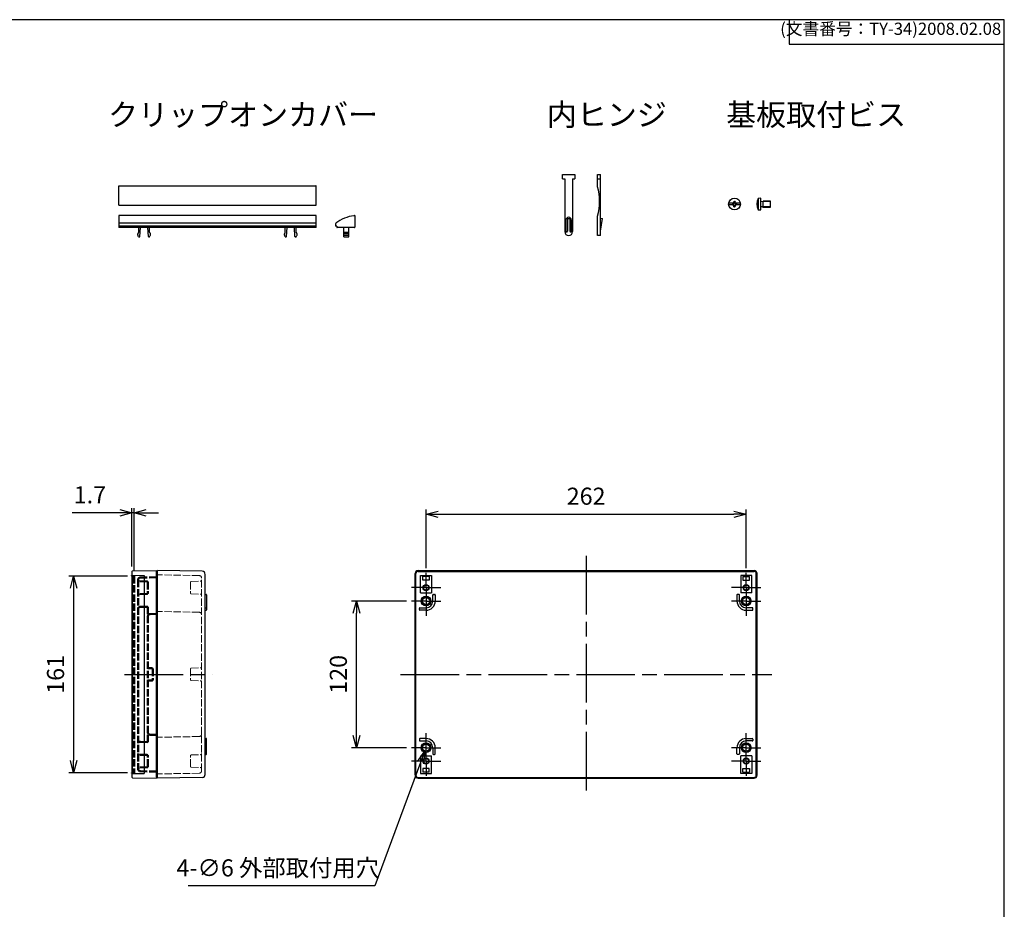
# Model space of a CAD drawing. Units: millimetres. Extents: x 0 to 4856, y 0 to 1120.
# Drawn here: x 2428 to 3234, y 392 to 1120 of the extents above; entities that cross this region are included whole.
import ezdxf

# ---------------------------------------------------------------- set-up
doc = ezdxf.new("R2010")
doc.units = ezdxf.units.MM
doc.header["$LTSCALE"] = 4
for name, pattern in [('AM_ISO02W050x2', [3.75, 3, -0.75]), ('AM_ISO08W050', [18, 12, -1.5, 3, -1.5]), ('AM_ISO08W050x2', [9, 6, -0.75, 1.5, -0.75])]:
    doc.linetypes.add(name, pattern=pattern)
for name, color, linetype, lineweight in [('AM_5', 3, 'Continuous', 25), ('AM_5 @ 4', 3, 'Continuous', 25), ('AM_7', 4, 'AM_ISO08W050', 25), ('内ヒンジ', 5, 'Continuous', 25), ('取付ﾋﾞｽ', 8, 'Continuous', 25), ('ｸﾘｯﾌﾟｵﾝｶﾊﾞｰ', 6, 'Continuous', 25), ('ﾄｯﾌﾟｶﾊﾞｰ', 7, 'Continuous', 25), ('ﾄｯﾌﾟｶﾊﾞｰ0', 7, 'AM_ISO02W050x2', 50), ('ﾋﾞｽ', 8, 'Continuous', 25), ('ﾋﾞｽ0', 8, 'AM_ISO02W050x2', 13), ('ﾎﾞﾃﾞｨｰ', 2, 'Continuous', 25), ('ﾎﾞﾃﾞｨｰ0', 2, 'AM_ISO02W050x2', 13)]:
    doc.layers.add(name, color=color, linetype=linetype, lineweight=lineweight)
doc.styles.get("Standard").update_dxf_attribs({"font": 'ISOCP.SHX', "bigfont": 'EXTFONT.SHX'})
doc.styles.add('takachi1', font='txt', dxfattribs={"height": 2.5})
doc.dimstyles.new('AM_ISO$0', dxfattribs={"dimtxt": 3.5, "dimasz": 2.5, "dimexe": 1, "dimexo": 1, "dimgap": 1.5, "dimtad": 1, "dimdsep": 46, "dimtxsty": 'STANDARD', "dimblk": 'OPEN30', "dimcen": 0, "dimclrd": 3, "dimclre": 3, "dimclrt": 2, "dimadec": 0, "dimazin": 2, "dimtp": 0.1, "dimtm": 0.1, "dimtfac": 0.71, "dimtmove": 0, "dimatfit": 3, "dimldrblk": 'OPEN30', "dimfxl": 1, "dimlwd": -1, "dimlwe": -1, "dimarcsym": 0})
doc.dimstyles.new('AM_ISO$3', dxfattribs={"dimtxt": 3.5, "dimasz": 2.5, "dimexe": 1, "dimexo": 1, "dimgap": 1.5, "dimtad": 1, "dimtoh": 1, "dimdsep": 46, "dimtxsty": 'STANDARD', "dimblk": 'OPEN30', "dimcen": 0, "dimclrd": 3, "dimclre": 3, "dimclrt": 2, "dimadec": 0, "dimazin": 2, "dimtp": 0.1, "dimtm": 0.1, "dimtfac": 0.71, "dimtofl": 0, "dimtmove": 0, "dimatfit": 0, "dimldrblk": 'OPEN30', "dimfxl": 1, "dimlwd": -1, "dimlwe": -1, "dimarcsym": 0})

# ---------------------------------------------------------------- blocks, each defined once
blk = doc.blocks.new('TK-A3')
for p, q in [((359, 280), (359, 275)), ((359, 275), (403, 275))]:
    blk.add_line(p, q)
blk.add_lwpolyline([(0, 0), (403, 0), (403, 280), (0, 280.0000000000001)], close=True)
at = {"insert": (402.3592953827349, 276.108542987227), "char_height": 2.5, "width": 43.07840397728298, "attachment_point": 9}
blk.add_mtext('(文書番号：TY-34)2008.02.08', dxfattribs=at)
blk = doc.blocks.new('基板取付ビスM5')
at = {"layer": '取付ﾋﾞｽ'}
for p, q in [((-1.397078413751842, 0.650000000000091), (-4.781017151192827, 0.650000000000091)), ((-1.75, 0.5), (-1.106858439281495, 0.5)), ((-1.75, 0.5), (-1.75, 0)), ((-1.75, -0.5), (-1.75, 0)), ((-0.8485281374237273, 0.8485281374240116), (-1.397078413751842, 0.650000000000091)), ((-1.397078413751842, 0.650000000000091), (-0.8538461538460069, 0.3692307692307963)), ((-0.511764705882797, 0.5117647058821717), (-0.8538461538462343, 0.3692307692307395)), ((-0.8485281374237273, 0.8485281374240116), (-0.5, 1.811541282929965)), ((-0.5117647058823424, 0.5117647058823991), (-0.8485281374237273, 0.8485281374239548)), ((-0.511764705882797, 0.5117647058822286), (-0.3692307692308532, 0.8538461538462343)), ((-0.5, 2.25), (0, 2.25)), ((-0.5, 2.25), (-0.5, 1.811541282929965)), ((-0.5, 1.811541282929965), (-0.3692307692306258, 0.8538461538461206)), ((0.5000000000002274, 2.250000000000227), (2.274e-13, 2.25)), ((0.5000000000002274, 1.811541282930193), (0.3692307692313079, 0.8538461538462911)), ((0.5117647058823424, 0.5117647058821717), (0.3692307692303984, 0.8538461538463479)), ((0.5000000000002274, 2.250000000000227), (0.5000000000002274, 1.811541282930193)), ((0.8485281374244095, 0.8485281374243527), (0.5000000000002274, 1.811541282930193)), ((0.5117647058832518, 0.5117647058826265), (0.8485281374244095, 0.8485281374242958)), ((0.5117647058823424, 0.5117647058821717), (0.8538461538455521, 0.3692307692306258)), ((0.8485281374244095, 0.8485281374243527), (1.397078413752524, 0.6500000000006594)), ((1.397078413752524, 0.6500000000006594), (0.8538461538469164, 0.3692307692311374)), ((1.750000000000682, 0.5), (1.106858439281495, 0.5)), ((4.781017151192827, 0.650000000000091), (1.397078413752524, 0.650000000000091)), ((1.750000000000682, 0.5), (1.750000000000909, 6.821e-13)), ((-1.397078413751842, -0.650000000000091), (-4.781017151192827, -0.650000000000091)), ((-1.75, -0.5), (-1.106858439281495, -0.5)), ((-1.397078413751842, -0.650000000000091), (-0.8538461538460069, -0.3692307692307963)), ((-0.8485281374237273, -0.8485281374240116), (-1.397078413751842, -0.650000000000091)), ((-0.5117647058821149, -0.511764705882456), (-0.8538461538460069, -0.3692307692307963)), ((-0.5117647058823424, -0.5117647058823991), (-0.8485281374237273, -0.8485281374239548)), ((-0.8485281374237273, -0.8485281374240116), (-0.5, -1.811541282929965)), ((-0.5117647058823424, -0.5117647058823991), (-0.3692307692306258, -0.8538461538461206)), ((-0.5, -1.811541282929965), (-0.3692307692306258, -0.8538461538461206)), ((-0.5, -2.25), (-0.5, -1.811541282929965)), ((-0.5, -2.25), (0, -2.25)), ((0.5000000000002274, -2.250000000000227), (2.274e-13, -2.25)), ((0.5117647058823424, -0.5117647058822854), (0.3692307692306258, -0.8538461538460069)), ((0.5000000000002274, -1.811541282930193), (0.3692307692313079, -0.8538461538462911)), ((0.8485281374244095, -0.8485281374243527), (0.5000000000002274, -1.811541282930193)), ((0.5000000000002274, -2.250000000000227), (0.5000000000002274, -1.811541282930193)), ((0.5117647058823424, -0.5117647058823424), (0.8538461538460069, -0.3692307692308532)), ((0.5117647058832518, -0.5117647058826265), (0.8485281374244095, -0.8485281374242958)), ((0.8485281374244095, -0.8485281374243527), (1.397078413752524, -0.6500000000006594)), ((1.397078413752524, -0.6500000000006594), (0.8538461538469164, -0.3692307692311374)), ((1.750000000000682, -0.5), (1.106858439281495, -0.5)), ((4.781017151192827, -0.650000000000091), (1.397078413752524, -0.650000000000091)), ((1.750000000000682, -0.5), (1.750000000000909, -6.821e-13))]:
    blk.add_line(p, q, dxfattribs=at)
blk.add_circle((0, 0), 4.825, dxfattribs=at)
for centre, start, end in [((-0.7000000000002728, 0), 112.6198649480388, 180.0000000000163), ((-0.6999999999998181, 0), 180, 247.3801350519539), ((0, 0.7000000000000455), 90, 157.3801350519545), ((0, 0.7000000000002728), 22.61986494803942, 90.00000000001303), ((0.6999999999995908, -1.137e-13), 0, 67.38013505195393), ((2.274e-13, -0.7000000000000455), 202.6198649480394, 270.000000000013), ((2.274e-13, -0.6999999999998181), 270, 337.3801350519546), ((0.6999999999998181, -1.137e-13), 292.6198649480388, 1.62844e-11)]:
    blk.add_arc(centre, 0.4, start, end, dxfattribs=at)
blk = doc.blocks.new('基板取付ビス横M5')
at = {"layer": 'ﾋﾞｽ'}
for p, q in [((-7.99999999999909, 4.824999999999988), (-10.09999999999911, 4.641273806595563)), ((-10.09999999999911, 4.641273806595563), (-10.09999999999911, -4.641273806595563)), ((-7.99999999999909, -4.824999999999988), (-7.99999999999909, 4.824999999999988)), ((-7.751492874991868, 2.062126781251805), (-6.000000000000568, 2.5)), ((0, 2.5), (-6.000000000000568, 2.500000000000028)), ((-6.000000000000795, -2.5), (-6.000000000000568, 2.5)), ((0, -2.5), (0, 2.5)), ((-10.09999999999911, -4.641273806595563), (-7.99999999999909, -4.824999999999988)), ((-7.751492874991868, -2.062126781251834), (-6.000000000000795, -2.5)), ((-6.000000000000795, -2.5), (0, -2.5))]:
    blk.add_line(p, q, dxfattribs=at)
for centre, radius, start, end in [((0.1707112738957903, 0), 11.2707112738949, 155.6820701817218, 204.3179298182767), ((-7.799999999999158, 2.256155281280854), 0.2, 179.9999999999984, 284.0362434679402), ((-7.799999999999158, -2.256155281280882), 0.2, 75.9637565320597, 179.9999999999984)]:
    blk.add_arc(centre, radius, start, end, dxfattribs=at)
at = {"layer": 'ﾋﾞｽ0'}
for p, q in [((-7.99999999999909, 1.999999999999943), (0, 2)), ((-7.999999999999204, -1.999999999999943), (0, -2))]:
    blk.add_line(p, q, dxfattribs=at)
blk = doc.blocks.new('_Open30')
at = {"color": 0, "linetype": 'ByBlock', "lineweight": -2}
for p, q in [((-1, 0.26794919), (0, 0)), ((0, 0), (-1, -0.26794919)), ((0, 0), (-1, 0))]:
    blk.add_line(p, q, dxfattribs=at)
blk = doc.blocks.new('*D32')
at = {"layer": 'AM_5', "color": 3}
for p, q in [((2519.87892514826, 672.3282325502911), (2519.87892514826, 720.3282325502911)), ((2521.578925148259, 668.6686824804133), (2521.578925148259, 720.3282325502911)), ((2509.87892514826, 716.3282325502911), (2471.07892514826, 716.3282325502911)), ((2521.578925148259, 716.3282325502911), (2519.87892514826, 716.3282325502911)), ((2531.578925148259, 716.3282325502911), (2541.578925148259, 716.3282325502911))]:
    blk.add_line(p, q, dxfattribs=at)
at = {"layer": 'Defpoints', "color": 0}
for p in [(2519.87892514826, 716.3282325502911), (2519.87892514826, 668.3282325502911), (2521.578925148259, 664.6686824804133)]:
    blk.add_point(p, dxfattribs=at)
at = {"layer": 'AM_5', "color": 3, "xscale": 10, "yscale": 10, "zscale": 10}
blk.add_blockref('_Open30', (2519.87892514826, 716.3282325502911), dxfattribs=at)
at = {"layer": 'AM_5', "color": 3, "xscale": 10, "yscale": 10, "zscale": 10, "rotation": 180}
blk.add_blockref('_Open30', (2521.578925148259, 716.3282325502911), dxfattribs=at)
at = {"layer": 'AM_5', "color": 2, "insert": (2485.478925148259, 729.3282325502911), "char_height": 14, "attachment_point": 5}
blk.add_mtext('1.7', dxfattribs=at)
blk = doc.blocks.new('*D33')
at = {"layer": 'AM_5', "color": 3}
for p, q in [((2516.178909843308, 664.6686824804135), (2468.178909843294, 664.6686824804135)), ((2472.178909843294, 654.6686824804135), (2472.178909843294, 513.668682480413)), ((2516.178909843308, 503.668682480413), (2468.178909843294, 503.668682480413))]:
    blk.add_line(p, q, dxfattribs=at)
at = {"layer": 'Defpoints', "color": 0}
for p in [(2520.178909843308, 664.6686824804135), (2472.178909843294, 503.668682480413), (2520.178909843308, 503.668682480413)]:
    blk.add_point(p, dxfattribs=at)
at = {"layer": 'AM_5', "color": 3, "xscale": 10, "yscale": 10, "zscale": 10}
for p, rotation in [((2472.178909843294, 664.6686824804135), 90), ((2472.178909843294, 503.668682480413), 270)]:
    blk.add_blockref('_Open30', p, dxfattribs=dict(at, rotation=rotation))
at = {"layer": 'AM_5', "color": 2, "insert": (2459.178909843294, 584.1686824804137), "char_height": 14, "attachment_point": 5, "rotation": 90}
blk.add_mtext('161', dxfattribs=at)
blk = doc.blocks.new('*D37')
at = {"layer": 'AM_5', "color": 3}
for p, q in [((2744.678952652686, 644.168682480413), (2699.678951652687, 644.168682480413)), ((2703.678951652687, 534.1686824804135), (2703.678951652687, 634.168682480413)), ((2744.678952652686, 524.1686824804134), (2699.678951652687, 524.1686824804134))]:
    blk.add_line(p, q, dxfattribs=at)
at = {"layer": 'Defpoints', "color": 0}
for p in [(2703.678951652687, 644.168682480413), (2748.678952652686, 644.168682480413), (2748.678952652686, 524.1686824804134)]:
    blk.add_point(p, dxfattribs=at)
at = {"layer": 'AM_5', "color": 3, "xscale": 10, "yscale": 10, "zscale": 10}
for p, rotation in [((2703.678951652687, 644.168682480413), 90), ((2703.678951652687, 524.1686824804134), 270)]:
    blk.add_blockref('_Open30', p, dxfattribs=dict(at, rotation=rotation))
at = {"layer": 'AM_5', "color": 2, "insert": (2690.677573699931, 584.1686824804137), "char_height": 14, "attachment_point": 5, "rotation": 90}
blk.add_mtext('120', dxfattribs=at)
blk = doc.blocks.new('*D38')
at = {"layer": 'AM_5', "color": 3}
for p, q in [((2760.678952652686, 671.168682480413), (2760.678952652686, 719.168682480413)), ((3022.678952652685, 671.168682480413), (3022.678952652685, 719.168682480413)), ((2770.678952652686, 715.168682480413), (3012.678952652685, 715.168682480413))]:
    blk.add_line(p, q, dxfattribs=at)
at = {"layer": 'Defpoints', "color": 0}
for p in [(3022.678952652685, 715.168682480413), (2760.678952652686, 667.168682480413), (3022.678952652685, 667.168682480413)]:
    blk.add_point(p, dxfattribs=at)
at = {"layer": 'AM_5', "color": 3, "xscale": 10, "yscale": 10, "zscale": 10, "rotation": 180}
blk.add_blockref('_Open30', (2760.678952652686, 715.168682480413), dxfattribs=at)
at = {"layer": 'AM_5', "color": 3, "xscale": 10, "yscale": 10, "zscale": 10}
blk.add_blockref('_Open30', (3022.678952652685, 715.168682480413), dxfattribs=at)
at = {"layer": 'AM_5', "color": 2, "insert": (2891.678952652686, 728.1700604331689), "char_height": 14, "attachment_point": 5}
blk.add_mtext('262', dxfattribs=at)
blk = doc.blocks.new('*D39')
at = {"layer": 'AM_5', "color": 3}
for p, q in [((2756.152786721358, 511.9820577646836), (2718.63519352096, 410.9665767798536)), ((2718.63519352096, 410.9665767798536), (2565.868526854294, 410.9665767798535))]:
    blk.add_line(p, q, dxfattribs=at)
at = {"layer": 'Defpoints', "color": 0}
for p in [(2761.723452482998, 526.9809804917357), (2759.634452822383, 521.3563844690915)]:
    blk.add_point(p, dxfattribs=at)
at = {"layer": 'AM_5', "color": 3, "xscale": 10, "yscale": 10, "zscale": 10, "rotation": 69.62478226864027}
blk.add_blockref('_Open30', (2759.634452822383, 521.3563844690915), dxfattribs=at)
at = {"layer": 'AM_5', "color": 2, "insert": (2639.251860187624, 423.966576779855), "char_height": 14, "attachment_point": 5}
blk.add_mtext('4-∅6 外部取付用穴', dxfattribs=at)

msp = doc.modelspace()

# ---------------------------------------------------------------- linework, layer by layer
at = {"layer": 'AM_7'}
for p, q in [((2891.678952652686, 681.1686824804134), (2891.678952652686, 487.1686824804132)), ((2513.878925148258, 584.1686824804132), (2585.878925148259, 584.168682480413)), ((2513.878925148258, 584.1686824804132), (2585.878925148259, 584.1686824804132)), ((2739.678952652687, 584.1686824804132), (3043.678952652684, 584.1686824804132))]:
    msp.add_line(p, q, dxfattribs=at)
at = {"layer": 'AM_7', "linetype": 'AM_ISO08W050x2'}
for p, q in [((2760.678952652686, 655.168682480413), (2760.678952652686, 667.168682480413)), ((3022.678952652685, 655.168682480413), (3022.678952652685, 667.168682480413)), ((2760.678952652686, 655.168682480413), (2748.678952652686, 655.168682480413)), ((2760.678952652686, 655.168682480413), (2772.678952652686, 655.168682480413)), ((2760.678952652686, 655.168682480413), (2760.678952652686, 643.168682480413)), ((3022.678952652685, 655.168682480413), (3010.678952652685, 655.168682480413)), ((3022.678952652685, 655.168682480413), (3022.678952652685, 643.168682480413)), ((3022.678952652685, 655.168682480413), (3034.678952652685, 655.168682480413)), ((2760.678952652686, 644.168682480413), (2748.678952652686, 644.168682480413)), ((2760.678952652686, 644.168682480413), (2772.678952652686, 644.168682480413)), ((2760.678952652686, 644.168682480413), (2760.678952652686, 632.168682480413)), ((3022.678952652685, 644.168682480413), (3010.678952652685, 644.168682480413)), ((3022.678952652685, 644.168682480413), (3022.678952652685, 632.168682480413)), ((3022.678952652685, 644.168682480413), (3034.678952652685, 644.168682480413)), ((2760.678952652686, 524.1686824804134), (2760.678952652686, 536.1686824804134)), ((3022.678952652685, 524.1686824804134), (3022.678952652685, 536.1686824804134)), ((2760.678952652686, 524.1686824804134), (2748.678952652686, 524.1686824804134)), ((2760.678952652686, 513.1686824804135), (2760.678952652686, 525.1686824804135)), ((2760.678952652686, 524.1686824804134), (2772.678952652686, 524.1686824804134)), ((3022.678952652685, 524.1686824804134), (3010.678952652685, 524.1686824804134)), ((3022.678952652685, 513.1686824804135), (3022.678952652685, 525.1686824804135)), ((3022.678952652685, 524.1686824804134), (3034.678952652685, 524.1686824804134)), ((2760.678952652686, 513.1686824804135), (2748.678952652686, 513.1686824804135)), ((2760.678952652686, 513.1686824804135), (2772.678952652686, 513.1686824804135)), ((2760.678952652686, 513.1686824804135), (2760.678952652686, 501.1686824804135)), ((3022.678952652685, 513.1686824804135), (3010.678952652685, 513.1686824804135)), ((3022.678952652685, 513.1686824804135), (3022.678952652685, 501.1686824804135)), ((3022.678952652685, 513.1686824804135), (3034.678952652685, 513.1686824804135))]:
    msp.add_line(p, q, dxfattribs=at)
at = {"layer": '内ヒンジ', "color": 5}
for p, q in [((2872.20604902183, 993.3279550337749), (2882.506049021829, 993.3279550337749)), ((2872.20604902183, 989.8279550337749), (2872.20604902183, 993.3279550337749)), ((2882.506049021829, 993.3279550337749), (2882.506049021829, 989.8279550337749)), ((2900.998875646905, 983.3279550337746), (2900.998875646905, 993.3279550337749)), ((2900.998875646905, 993.3279550337749), (2903.448875646906, 993.3279550337749)), ((2903.448875646906, 943.3279550337751), (2903.448875646906, 993.3279550337749)), ((2872.20604902183, 989.8279550337749), (2874.156049021829, 989.8279550337749)), ((2874.156049021829, 989.8279550337749), (2874.156049021829, 946.5279550337751)), ((2880.55604902183, 989.8279550337749), (2882.506049021829, 989.8279550337749)), ((2880.55604902183, 989.8279550337749), (2880.55604902183, 946.5279550337751)), ((2900.998875646905, 989.8279550337749), (2903.448875646906, 989.8279550337749)), ((2901.048875646906, 943.3279550337751), (2901.048875646906, 959.3279550337753)), ((2875.156049021829, 956.1279580711715), (2875.156049021829, 946.937955033775)), ((2876.386049021828, 957.2279580711715), (2876.38604902183, 946.937955033775)), ((2876.486049021829, 957.3279580711716), (2878.22604902183, 957.3279580711716)), ((2877.35604902183, 958.3279580711716), (2877.35604902183, 958.3279580711716)), ((2878.326049021829, 957.2279580711715), (2878.326049021829, 946.937955033775)), ((2879.55604902183, 956.1279580711715), (2879.55604902183, 946.937955033775)), ((2903.448875646906, 957.6061100591545), (2905.050187912653, 957.3441052414494)), ((2903.448875646906, 946.937955033775), (2905.132728476628, 957.2292703369186)), ((2875.776049021829, 946.327955033775), (2875.76604902183, 946.327955033775)), ((2877.35604902183, 943.3279550337751), (2877.356049021829, 943.3279550337751)), ((2878.93604902183, 946.327955033775), (2878.946049021829, 946.327955033775)), ((2903.448875646906, 943.3279550337749), (2901.048875646906, 943.3279550337751))]:
    msp.add_line(p, q, dxfattribs=at)
for centre, radius, start, end in [((2860.146344540432, 971.242793510636), 42.60258709099495, 343.7592474697203, 16.4794845995305), ((2877.35604902183, 956.1279580711715), 2.2, 90, 180), ((2876.486049021829, 957.2279580711715), 0.1, 90, 180), ((2877.35604902183, 956.1279580711715), 2.2, 0, 90), ((2878.22604902183, 957.2279580711715), 0.1, 0, 90), ((2905.034040742376, 957.2454175071962), 0.1, 350.7076705636154, 80.70767056361193), ((2877.35604902183, 946.5279550337751), 3.2, 180, 270), ((2875.76604902183, 946.937955033775), 0.61, 180, 270), ((2875.776049021829, 946.937955033775), 0.61, 270, 0), ((2877.35604902183, 946.5279550337751), 3.2, 270, 0), ((2878.93604902183, 946.937955033775), 0.61, 180, 270), ((2878.946049021829, 946.937955033775), 0.61, 270, 359.9999999999935)]:
    msp.add_arc(centre, radius, start, end, dxfattribs=at)
at = {"layer": 'ｸﾘｯﾌﾟｵﾝｶﾊﾞｰ'}
for p, q in [((2509.048994059898, 968.2446206001388), (2509.048994059898, 983.8946206001388)), ((2509.148994059898, 983.9946206001389), (2670.548994059898, 983.9946206001389)), ((2670.648994059898, 968.2446206001388), (2670.648994059898, 983.8946206001388)), ((2509.148994059898, 968.1446206001389), (2670.548994059898, 968.1446206001389)), ((2509.048994059898, 959.6590079419453), (2509.048994059898, 949.8089061424484)), ((2670.648994059898, 959.6590079419453), (2509.048994059898, 959.6590079419453)), ((2670.648994059898, 949.8089061424484), (2670.648994059898, 959.6590079419453)), ((2702.40226651316, 959.6590079419451), (2702.215693520644, 950.1036704205173)), ((2670.648994059898, 953.3628651254332), (2509.048994059898, 953.3628651254332)), ((2670.648994059898, 951.1089061424483), (2509.048994059898, 951.1089061424485)), ((2686.607601149681, 952.9790253455999), (2686.57851003713, 951.3123966237358)), ((2687.45226651316, 951.1089061424483), (2686.778479576161, 951.1089061424483)), ((2670.648994059898, 949.8089061424484), (2509.048994059898, 949.8089061424484)), ((2524.650923141432, 943.7968553348795), (2524.650923141432, 944.6146925800755)), ((2525.326422956383, 942.3589061424484), (2524.784897737648, 943.2968553348796)), ((2525.138029922618, 945.516012923635), (2524.943816360245, 945.321799361262)), ((2525.430923141432, 946.2231197048216), (2525.430923141432, 949.8089061424484)), ((2526.348994059898, 942.4879792003252), (2526.860923141432, 949.8089061424484)), ((2533.348994059898, 942.4879792003252), (2532.837064978365, 949.8089061424484)), ((2534.267064978364, 946.2231197048216), (2534.267064978364, 949.8089061424484)), ((2534.371565163412, 942.3589061424484), (2534.913090382148, 943.2968553348796)), ((2534.559958197177, 945.516012923635), (2534.75417175955, 945.321799361262)), ((2535.047064978364, 943.7968553348795), (2535.047064978364, 944.6146925800755)), ((2644.650923141433, 943.7968553348795), (2644.650923141433, 944.6146925800755)), ((2645.326422956384, 942.3589061424484), (2644.784897737648, 943.2968553348796)), ((2645.138029922619, 945.516012923635), (2644.943816360246, 945.321799361262)), ((2645.430923141433, 946.2231197048216), (2645.430923141433, 949.8089061424484)), ((2646.348994059898, 942.4879792003252), (2646.860923141432, 949.8089061424484)), ((2653.348994059898, 942.4879792003252), (2652.837064978364, 949.8089061424484)), ((2654.267064978365, 946.2231197048216), (2654.267064978365, 949.8089061424484)), ((2654.371565163413, 942.3589061424484), (2654.913090382148, 943.2968553348796)), ((2654.559958197178, 945.516012923635), (2654.754171759551, 945.321799361262)), ((2655.047064978365, 943.7968553348795), (2655.047064978365, 944.6146925800755)), ((2687.65226651316, 950.9089061424484), (2687.65226651316, 950.0089061424485)), ((2701.915739212097, 949.8089061424484), (2687.852266513159, 949.8089061424484)), ((2693.37851003713, 942.4089061424482), (2693.37851003713, 949.8089061424484)), ((2697.37851003713, 945.8089061424484), (2693.37851003713, 945.8089061424484)), ((2693.37851003713, 945.0289061424484), (2697.37851003713, 945.0289061424484)), ((2693.37851003713, 943.5289061424484), (2697.37851003713, 943.5289061424484)), ((2697.37851003713, 942.4089061424482), (2697.37851003713, 949.8089061424484)), ((2525.586230577518, 942.2089061424484), (2526.04972484482, 942.2089061424484)), ((2534.111757542277, 942.2089061424484), (2533.648263274975, 942.2089061424484)), ((2645.586230577519, 942.2089061424484), (2646.049724844821, 942.2089061424484)), ((2654.111757542278, 942.2089061424484), (2653.648263274976, 942.2089061424484)), ((2693.578510037129, 942.2089061424484), (2697.178510037129, 942.2089061424484))]:
    msp.add_line(p, q, dxfattribs=at)
for centre, radius, start, end in [((2509.148994059898, 983.8946206001388), 0.1, 90, 180), ((2670.548994059898, 983.8946206001388), 0.1, 0, 90), ((2509.148994059898, 968.2446206001388), 0.1, 180, 270), ((2670.548994059898, 968.2446206001388), 0.1, 270, 0), ((2705.377715863878, 929.8089061424484), 29.99999999999994, 97.15645141434912, 128.2671148403157), ((2705.377715863878, 929.8089061424484), 29.99999999999994, 95.6920479187153, 97.15645141434912), ((2686.778479576161, 951.3089061424484), 0.2, 178.9999999999982, 270), ((2687.107524997259, 952.9702991423812), 0.500000000000007, 128.2671148403157, 178.9999999999982), ((2687.45226651316, 950.9089061424484), 0.2, 2.60551e-11, 90.00000000005213), ((2525.650923141432, 944.6146925800753), 1, 135.0000000000098, 180), ((2525.650923141432, 943.7968553348794), 1, 179.9999999999935, 210.0000000000078), ((2524.430923141431, 946.2231197048216), 1, 315.0000000000098, 0), ((2535.267064978364, 946.2231197048216), 1, 180, 224.9999999999902), ((2534.047064978363, 944.6146925800753), 1, 0, 44.99999999999022), ((2534.047064978365, 943.7968553348794), 1, 329.9999999999922, 6.5138e-12), ((2645.650923141433, 944.6146925800753), 1, 135.0000000000103, 180), ((2645.650923141432, 943.7968553348794), 1, 179.9999999999935, 210.000000000002), ((2644.430923141432, 946.2231197048216), 1, 315.0000000000098, 0), ((2655.267064978365, 946.2231197048216), 1, 180, 224.9999999999902), ((2654.047064978364, 944.6146925800753), 1, 0, 44.99999999998964), ((2654.047064978364, 943.7968553348794), 1, 329.9999999999981, 6.5138e-12), ((2687.852266513159, 950.0089061424485), 0.2, 180, 270), ((2701.915739212097, 950.1089061424483), 0.3000000000000264, 270, 359.0000000000047), ((2525.586230577518, 942.5089061424484), 0.3, 210.0000000000078, 270), ((2526.04972484482, 942.5089061424484), 0.3, 270, 356.0000000000035), ((2533.648263274975, 942.5089061424484), 0.3, 183.9999999999965, 270), ((2534.111757542277, 942.5089061424484), 0.3, 270, 329.9999999999922), ((2645.586230577519, 942.5089061424484), 0.3, 210.000000000002, 270), ((2646.049724844821, 942.5089061424484), 0.3, 270, 356.0000000000035), ((2653.648263274976, 942.5089061424484), 0.3, 183.9999999999965, 270), ((2654.111757542278, 942.5089061424484), 0.3, 270, 329.9999999999981), ((2693.578510037129, 942.4089061424482), 0.2, 179.9999999999804, 270.0000000000521), ((2697.178510037129, 942.4089061424485), 0.2, 269.9999999999479, 359.9999999999805)]:
    msp.add_arc(centre, radius, start, end, dxfattribs=at)
at = {"layer": 'ﾄｯﾌﾟｶﾊﾞｰ'}
for p, q in [((2520.37019894504, 668.8281563978693), (2539.878925148259, 669.168682480413)), ((2539.878925148259, 669.1686824804133), (2539.878925148258, 499.1686824804133)), ((2519.878925148259, 668.3282325502911), (2519.878925148258, 500.0091324105354)), ((2520.028925148258, 665.3406148699563), (2529.878925148258, 665.1686824804134)), ((2520.028925148259, 665.3406148699562), (2520.028925148258, 502.9967500908703)), ((2529.878925148259, 665.1686824804134), (2529.878925148258, 503.1686824804133)), ((2520.028925148258, 502.9967500908703), (2529.878925148258, 503.1686824804133)), ((2520.37019894504, 499.5092085629572), (2539.878925148259, 499.1686824804133))]:
    msp.add_line(p, q, dxfattribs=at)
for centre, start, end in [((2520.378925148259, 668.3282325502911), 90.99999999997571, 180), ((2520.378925148259, 500.0091324105354), 180, 269.0000000000243)]:
    msp.add_arc(centre, 0.4999999999999921, start, end, dxfattribs=at)
at = {"layer": 'ﾄｯﾌﾟｶﾊﾞｰ0', "ltscale": 0.5}
for p, q in [((2521.578925148259, 664.6686824804133), (2520.178909843308, 664.6686824804135)), ((2521.578925148259, 664.6686824804133), (2521.578925148258, 503.6686824804132)), ((2524.878925148259, 661.4411573241707), (2524.878925148259, 661.4137374111542)), ((2524.878925148259, 661.4137374111542), (2524.878925148259, 506.9236275496723)), ((2539.878925148259, 663.6683778243251), (2526.844020335385, 663.4408527144834)), ((2532.39637489661, 660.1855335065192), (2525.844025651557, 660.414346584135)), ((2532.878925148259, 659.6858380930095), (2532.878925148259, 650.6515268678165)), ((2532.39637489661, 650.151831454307), (2525.844025651557, 649.9230183766912)), ((2532.878925148259, 639.5743610709152), (2526.844020335385, 639.4690214155709)), ((2532.878925148259, 639.5743610709152), (2532.878925148259, 528.7630038899114)), ((2539.878925148259, 633.668682480413), (2534.844020335385, 633.5807978899968)), ((2536.378925148259, 589.168682480413), (2533.378925148259, 589.168682480413)), ((2536.878925148259, 588.668682480413), (2536.878925148259, 579.6686824804135)), ((2536.378925148259, 579.1686824804135), (2533.378925148259, 579.1686824804135)), ((2539.878925148259, 534.6686824804135), (2534.844020335385, 534.7565670708298)), ((2532.878925148259, 528.7630038899114), (2526.844020335385, 528.8683435452555)), ((2532.39637489661, 518.1855335065194), (2525.844025651557, 518.4143465841352)), ((2532.878925148259, 508.6515268678169), (2532.878925148259, 517.68583809301)), ((2532.39637489661, 508.1518314543073), (2525.844025651557, 507.9230183766915)), ((2521.578925148259, 503.6686824804132), (2520.178909843308, 503.668682480413)), ((2524.878925148259, 506.8962076366558), (2524.878925148259, 506.9236275496723)), ((2539.878925148259, 504.6689871365012), (2526.844020335385, 504.896512246343))]:
    msp.add_line(p, q, dxfattribs=at)
for centre, radius, start, end in [((2520.178909843308, 664.9686824804135), 0.3000000000000114, 179.4212449103311, 270), ((2526.878925148259, 661.4411573241707), 1.999999999999969, 90.99999999997571, 180), ((2525.878925148259, 661.4137374111542), 1, 180, 267.9999999999964), ((2532.378925148259, 659.6858380930095), 0.4999999999999793, 7e-15, 87.99999999999636), ((2525.878925148259, 648.9236275496722), 1.000000000000113, 92.00000000000365, 180), ((2532.378925148259, 650.6515268678165), 0.4999999999998649, 272.0000000000037, 7e-15), ((2526.878925148259, 637.469326025258), 1.999999999999969, 90.99999999997571, 180), ((2534.878925148259, 631.581102499684), 1.999999999999994, 90.99999999997571, 180), ((2533.378925148259, 589.668682480413), 0.5, 180, 270), ((2536.378925148259, 588.668682480413), 0.5, 7e-15, 90), ((2533.378925148259, 578.6686824804134), 0.5, 90, 180), ((2536.378925148259, 579.6686824804135), 0.5, 270, 7e-15), ((2534.878925148259, 536.7562624611426), 1.999999999999994, 180, 269.0000000000243), ((2526.878925148259, 530.8680389355684), 1.999999999999969, 180, 269.0000000000243), ((2525.878925148259, 519.4137374111543), 1.000000000000113, 180, 267.9999999999964), ((2532.378925148259, 517.68583809301), 0.4999999999998649, 7e-15, 87.99999999999636), ((2525.878925148259, 506.9236275496723), 1, 92.00000000000365, 180), ((2532.378925148259, 508.6515268678169), 0.4999999999999793, 272.0000000000037, 7e-15), ((2520.178909843308, 503.3686824804131), 0.3000000000000114, 90, 180.5787550896688), ((2526.878925148259, 506.8962076366558), 1.999999999999969, 180, 269.0000000000243)]:
    msp.add_arc(centre, radius, start, end, dxfattribs=at)
at = {"layer": 'ﾎﾞﾃﾞｨｰ'}
for p, q in [((2577.422556164352, 668.5273200153285), (2540.678925148258, 669.168682480413)), ((2540.67892514827, 499.1686824804137), (2540.678925148258, 669.168682480413)), ((2754.178952652686, 669.1686824804134), (3029.178952652685, 669.1686824804134)), ((2539.878925148258, 499.9686824804133), (2539.878925148259, 668.3686824804133)), ((2540.678925148258, 668.3686824804132), (2539.878925148259, 668.3686824804132)), ((2579.878925148259, 502.309664183389), (2579.878925148259, 666.0277007774375)), ((2751.678952652687, 501.6686824804131), (2751.678952652687, 666.6686824804133)), ((2752.358952652687, 501.6686824804131), (2752.358952652687, 666.6686824804133)), ((2754.178952652686, 668.4886824804134), (3029.178952652685, 668.4886824804134)), ((2756.131952652686, 650.9616625980449), (2756.131952652686, 665.2161193431807)), ((2756.131952652686, 665.2161193431807), (2765.147952652686, 665.2161193431807)), ((2763.314938142843, 664.1686824804135), (2757.964967162529, 664.1686824804132)), ((2757.964967162529, 661.1686824804133), (2757.964967162529, 664.1686824804132)), ((2763.314938142843, 661.1686824804134), (2757.964967162529, 661.1686824804133)), ((2763.314938142843, 664.1686824804135), (2763.314938142843, 661.1686824804134)), ((2765.147952652686, 665.2161193431807), (2765.147952652686, 650.961662598045)), ((3027.225952652685, 665.2161193431807), (3018.209952652686, 665.2161193431807)), ((3018.209952652686, 665.2161193431807), (3018.209952652686, 650.961662598045)), ((3020.042967162528, 664.1686824804135), (3025.392938142842, 664.1686824804132)), ((3020.042967162528, 664.1686824804135), (3020.042967162528, 661.1686824804134)), ((3020.042967162528, 661.1686824804134), (3025.392938142842, 661.1686824804133)), ((3025.392938142842, 661.1686824804133), (3025.392938142842, 664.1686824804132)), ((3027.225952652685, 650.9616625980449), (3027.225952652685, 665.2161193431807)), ((3030.998952652684, 501.6686824804131), (3030.998952652684, 666.6686824804133)), ((3031.678952652684, 501.6686824804131), (3031.678952652684, 666.6686824804133)), ((2579.878925148259, 649.668682480413), (2580.578925148259, 649.668682480413)), ((2580.878925148259, 649.368682480413), (2580.878925148259, 636.9686824804131)), ((2756.131952652686, 650.9616625980449), (2765.147952652686, 650.9616625980449)), ((2766.178952652686, 644.1686824804133), (2766.178952652686, 649.1686824804133)), ((2766.678952652686, 649.6686824804132), (2767.678952652686, 649.6686824804132)), ((2768.178952652686, 649.1686824804133), (2768.178952652686, 644.1686824804133)), ((3015.178952652686, 649.1686824804133), (3015.178952652686, 644.1686824804133)), ((3016.678952652686, 649.6686824804132), (3015.678952652685, 649.6686824804132)), ((3017.178952652685, 644.1686824804133), (3017.178952652685, 649.1686824804133)), ((3027.225952652685, 650.9616625980449), (3018.209952652686, 650.9616625980449)), ((2579.878925148259, 638.6686824804135), (2580.578925148259, 638.6686824804135)), ((2755.178952652685, 637.1686824804132), (2755.178952652685, 638.1686824804132)), ((2755.678952652686, 638.6686824804132), (2760.678952652686, 638.6686824804132)), ((3027.678952652685, 638.6686824804132), (3022.678952652686, 638.6686824804132)), ((3028.178952652686, 637.1686824804132), (3028.178952652686, 638.1686824804132)), ((2579.878925148259, 636.668682480413), (2580.578925148258, 636.6686824804132)), ((2760.678952652686, 636.6686824804133), (2755.678952652686, 636.6686824804133)), ((3022.678952652686, 636.6686824804133), (3027.678952652685, 636.6686824804133)), ((2579.878925148259, 531.6686824804135), (2580.578925148258, 531.6686824804134)), ((2579.878925148259, 529.668682480413), (2580.578925148259, 529.668682480413)), ((2580.878925148259, 518.9686824804136), (2580.878925148259, 531.3686824804134)), ((2755.178952652685, 531.1686824804133), (2755.178952652685, 530.1686824804132)), ((2760.678952652686, 531.6686824804133), (2755.678952652686, 531.6686824804133)), ((2755.678952652686, 529.6686824804132), (2760.678952652686, 529.6686824804132)), ((2766.178952652686, 524.1686824804133), (2766.178952652686, 519.1686824804133)), ((2768.178952652686, 519.1686824804133), (2768.178952652686, 524.1686824804133)), ((3015.178952652686, 519.1686824804133), (3015.178952652686, 524.1686824804133)), ((3017.178952652685, 524.1686824804133), (3017.178952652685, 519.1686824804133)), ((3022.678952652686, 531.6686824804133), (3027.678952652685, 531.6686824804133)), ((3027.678952652685, 529.6686824804132), (3022.678952652686, 529.6686824804132)), ((3028.178952652686, 531.1686824804133), (3028.178952652686, 530.1686824804132)), ((2579.878925148259, 518.6686824804135), (2580.578925148259, 518.6686824804135)), ((2756.131952652686, 517.3757023627815), (2765.147952652686, 517.3757023627815)), ((2756.131952652686, 517.3757023627815), (2756.131952652686, 503.1212456176458)), ((2765.147952652686, 503.1212456176458), (2765.147952652686, 517.3757023627815)), ((2766.678952652686, 518.6686824804133), (2767.678952652686, 518.6686824804133)), ((3016.678952652686, 518.6686824804133), (3015.678952652685, 518.6686824804133)), ((3027.225952652685, 517.3757023627815), (3018.209952652686, 517.3757023627815)), ((3018.209952652686, 503.1212456176458), (3018.209952652686, 517.3757023627815)), ((3027.225952652685, 517.3757023627815), (3027.225952652685, 503.1212456176458)), ((2540.678925148258, 499.9686824804133), (2539.878925148259, 499.9686824804133)), ((2577.422556164352, 499.8100449454979), (2540.678925148258, 499.1686824804134)), ((2754.178952652686, 499.8486824804131), (3029.178952652685, 499.8486824804131)), ((2756.131952652686, 503.1212456176458), (2765.147952652686, 503.1212456176458)), ((2763.314938142843, 507.168682480413), (2757.964967162529, 507.1686824804133)), ((2757.964967162529, 507.1686824804133), (2757.964967162529, 504.1686824804132)), ((2763.314938142843, 504.168682480413), (2757.964967162529, 504.1686824804132)), ((2763.314938142843, 504.168682480413), (2763.314938142843, 507.168682480413)), ((3027.225952652685, 503.1212456176458), (3018.209952652686, 503.1212456176458)), ((3020.042967162528, 507.168682480413), (3025.392938142842, 507.1686824804133)), ((3020.042967162528, 504.168682480413), (3020.042967162528, 507.168682480413)), ((3020.042967162528, 504.168682480413), (3025.392938142842, 504.1686824804132)), ((3025.392938142842, 507.1686824804133), (3025.392938142842, 504.1686824804132)), ((2754.178952652686, 499.1686824804132), (3029.178952652685, 499.1686824804132))]:
    msp.add_line(p, q, dxfattribs=at)
for centre, radius in [((2760.678952652686, 655.168682480413), 2.5), ((2760.678952652686, 655.168682480413), 2.1), ((3022.678952652685, 655.168682480413), 2.5), ((3022.678952652685, 655.168682480413), 2.1), ((2760.678952652686, 644.168682480413), 3.984050649300001), ((2760.678952652686, 644.168682480413), 3.825), ((2760.678952652686, 644.168682480413), 2.9301797403), ((3022.678952652685, 644.168682480413), 3.984050649300001), ((3022.678952652685, 644.168682480413), 3.825), ((3022.678952652685, 644.168682480413), 2.9301797403), ((2760.678952652686, 524.1686824804134), 3.984050649300001), ((2760.678952652686, 524.1686824804134), 3.825), ((2760.678952652686, 524.1686824804134), 2.9301797403), ((3022.678952652685, 524.1686824804134), 3.984050649300001), ((3022.678952652685, 524.1686824804134), 3.825), ((3022.678952652685, 524.1686824804134), 2.9301797403), ((2760.678952652686, 513.1686824804135), 2.5), ((2760.678952652686, 513.1686824804135), 2.1), ((3022.678952652685, 513.1686824804135), 2.5), ((3022.678952652685, 513.1686824804135), 2.1)]:
    msp.add_circle(centre, radius, dxfattribs=at)
for centre, radius, start, end in [((2754.178952652686, 666.6686824804133), 2.5, 90, 180), ((3029.178952652685, 666.6686824804133), 2.5, 7e-15, 90), ((2577.378925148259, 666.0277007774375), 2.500000000000113, 7e-15, 88.99999999997218), ((2754.178952652686, 666.6686824804133), 1.819999999999999, 90, 180), ((3029.178952652685, 666.6686824804133), 1.819999999999999, 7e-15, 90), ((2580.578925148259, 649.368682480413), 0.2999999999998977, 7e-15, 90), ((2766.678952652686, 649.1686824804133), 0.4999999999999894, 90, 180), ((2767.678952652686, 649.1686824804133), 0.500000000000016, 0, 90), ((3015.678952652685, 649.1686824804133), 0.500000000000016, 90, 180), ((3016.678952652686, 649.1686824804133), 0.4999999999999894, 7e-15, 90), ((2580.578925148259, 638.3686824804133), 0.2999999999998977, 5.21172e-11, 90), ((2580.578925148258, 636.9686824804131), 0.3000000000000114, 270, 7e-15), ((2755.678952652686, 638.1686824804132), 0.4999999999999894, 90, 180), ((2755.678952652686, 637.1686824804132), 0.4999999999999983, 180, 270), ((2760.678952652686, 644.1686824804133), 7.499999999999982, 270, 0), ((2760.678952652686, 644.1686824804133), 5.500000000000024, 270, 0), ((3022.678952652686, 644.1686824804133), 7.499999999999982, 180, 270), ((3022.678952652686, 644.1686824804133), 5.500000000000024, 180, 270), ((3027.678952652685, 638.1686824804132), 0.4999999999999894, 7e-15, 90), ((3027.678952652685, 637.1686824804132), 0.4999999999999983, 270, 7e-15), ((2580.578925148258, 531.3686824804134), 0.3000000000000114, 7e-15, 90), ((2580.578925148259, 529.9686824804132), 0.2999999999998977, 270, 359.9999999999479), ((2755.678952652686, 531.1686824804133), 0.4999999999999983, 90, 180), ((2755.678952652686, 530.1686824804132), 0.4999999999999894, 180, 270), ((2760.678952652686, 524.1686824804133), 7.499999999999982, 0, 90), ((2760.678952652686, 524.1686824804133), 5.500000000000024, 0, 90), ((3022.678952652686, 524.1686824804133), 7.499999999999982, 90, 180), ((3022.678952652686, 524.1686824804133), 5.500000000000024, 90, 180), ((3027.678952652685, 531.1686824804133), 0.4999999999999983, 7e-15, 90), ((3027.678952652685, 530.1686824804132), 0.4999999999999894, 270, 7e-15), ((2580.578925148259, 518.9686824804136), 0.2999999999998977, 270, 7e-15), ((2766.678952652686, 519.1686824804133), 0.4999999999999894, 180, 270), ((2767.678952652686, 519.1686824804133), 0.500000000000016, 270, 0), ((3015.678952652685, 519.1686824804133), 0.500000000000016, 180, 270), ((3016.678952652686, 519.1686824804133), 0.4999999999999894, 270, 7e-15), ((2577.378925148259, 502.309664183389), 2.500000000000113, 271.0000000000278, 7e-15), ((2754.178952652686, 501.6686824804131), 2.5, 180, 270), ((2754.178952652686, 501.6686824804131), 1.819999999999999, 180, 270), ((3029.178952652685, 501.6686824804131), 2.5, 270, 7e-15), ((3029.178952652685, 501.6686824804131), 1.819999999999999, 270, 7e-15)]:
    msp.add_arc(centre, radius, start, end, dxfattribs=at)
at = {"layer": 'ﾎﾞﾃﾞｨｰ0', "ltscale": 0.5}
for p, q in [((2574.913829961134, 665.0568412860625), (2539.87892514826, 665.6683778243253)), ((2576.87892514826, 505.2802190650766), (2576.878925148259, 663.0571458957498)), ((2567.878925148259, 659.6858380930095), (2567.878925148259, 650.6515268678166)), ((2568.361475399908, 660.1855335065192), (2575.913824644962, 660.4492673536267)), ((2568.361475399908, 650.151831454307), (2575.913824644962, 649.8880976071993)), ((2574.913829961133, 635.0309633447579), (2539.878925148259, 635.6424998830207)), ((2567.878925148259, 588.6858380930094), (2567.87892514826, 579.651526867817)), ((2568.361475399907, 589.185533506519), (2575.913824644961, 589.4492673536267)), ((2568.361475399907, 579.1518314543075), (2575.913824644961, 578.8880976071998)), ((2574.913829961133, 533.3064016160687), (2539.878925148259, 532.6948650778058)), ((2567.878925148259, 508.6515268678169), (2567.878925148259, 517.6858380930099)), ((2568.361475399908, 518.1855335065194), (2575.913824644962, 518.4492673536271)), ((2568.361475399908, 508.1518314543074), (2575.913824644962, 507.8880976071998)), ((2574.913829961134, 503.280523674764), (2539.87892514826, 502.6689871365012))]:
    msp.add_line(p, q, dxfattribs=at)
for centre, radius, start, end in [((2574.878925148259, 663.0571458957498), 2.000000000000113, 7e-15, 88.99999999997218), ((2575.878925148259, 661.4486581806459), 1.000000000000015, 272.0000000000037, 359.999999999987), ((2568.378925148259, 659.6858380930095), 0.4999999999999813, 92.00000000000365, 180), ((2568.378925148259, 650.6515268678166), 0.4999999999999773, 180, 267.9999999999964), ((2575.878925148259, 648.8887067801803), 1.000000000000113, 7e-15, 87.99999999999636), ((2574.878925148258, 633.031267954445), 1.999999999999886, 7e-15, 89.00000000002429), ((2568.378925148259, 588.6858380930094), 0.4999999999999813, 92.00000000000365, 180), ((2575.878925148259, 590.4486581806458), 1.000000000000019, 272.0000000000037, 7e-15), ((2568.378925148259, 579.651526867817), 0.4999999999999813, 180, 267.9999999999964), ((2575.878925148259, 577.8887067801807), 1.000000000000019, 7e-15, 87.99999999999636), ((2574.878925148258, 535.3060970063816), 1.999999999999886, 270.9999999999757, 7e-15), ((2568.378925148259, 517.6858380930099), 0.4999999999999773, 92.00000000000365, 180), ((2575.878925148259, 519.4486581806462), 1.000000000000113, 272.0000000000037, 7e-15), ((2568.378925148259, 508.6515268678169), 0.4999999999999813, 180, 267.9999999999964), ((2575.878925148259, 506.8887067801806), 1.000000000000015, 1.30346e-11, 87.99999999999636), ((2574.878925148259, 505.2802190650766), 2.000000000000113, 271.0000000000278, 7e-15)]:
    msp.add_arc(centre, radius, start, end, dxfattribs=at)

# ---------------------------------------------------------------- block references
at = {"lineweight": 0, "xscale": 4, "yscale": 4, "zscale": 4}
msp.add_blockref('TK-A3', (1622, 0), dxfattribs=at)
at = {"layer": 'ﾋﾞｽ'}
for name, p in [('基板取付ビスM5', (3013.146576715673, 969.0763945904476)), ('基板取付ビス横M5', (3042.653170541675, 969.0763945904476))]:
    msp.add_blockref(name, p, dxfattribs=at)

# ---------------------------------------------------------------- texts
at = {"char_height": 18, "attachment_point": 1, "style": 'takachi1'}
for s, width, insert in [('{\\Fisocp,extfont|c128;クリップオンカバー}', 220.6062520029899, (2500.379036690927, 1051.257878351642)), ('{\\Fisocp,extfont|c128;内ヒンジ}', 123.2837749529953, (2859.512572381373, 1051.257878351642)), ('{\\Fisocp,extfont|c128;基板取付ビス}', 146.1183029856983, (3006.284303640927, 1051.257878351642))]:
    msp.add_mtext_dynamic_manual_height_columns(s, width=width, gutter_width=12.5, heights=[0], dxfattribs=dict(at, insert=insert))

# ---------------------------------------------------------------- dimensions: what is measured, and where the dimension line sits
at = {"layer": 'AM_5 @ 4'}
for base, p1, p2, override, picture, middle in [((2519.87892514826, 716.3282325502911), (2521.578925148259, 664.6686824804133), (2519.87892514826, 668.3282325502911), {"dimscale": 4, "dimpost": '', "dimtix": 0, "dimtofl": 1, "dimtmove": 0, "dimatfit": 3}, '*D32', (2485.478925148259, 729.3282325502911)), ((3022.678952652685, 715.168682480413), (2760.678952652686, 667.168682480413), (3022.678952652685, 667.168682480413), {"dimscale": 4, "dimtix": 0, "dimtofl": 1, "dimtmove": 0, "dimatfit": 3}, '*D38', (2891.678952652686, 728.1700604331689))]:
    dim = msp.add_linear_dim(base=base, p1=p1, p2=p2, dimstyle='AM_ISO$0', override=override, dxfattribs=at)
    dim.commit()
    dim.dimension.update_dxf_attribs({"geometry": picture, "text_midpoint": middle})
for base, p1, p2, angle, override, picture, middle in [((2472.178909843294, 503.668682480413), (2520.178909843308, 664.6686824804135), (2520.178909843308, 503.668682480413), 89.99999999999066, {"dimscale": 4, "dimtix": 0, "dimtofl": 1, "dimtmove": 0, "dimatfit": 3}, '*D33', (2459.178909843294, 584.1686824804137)), ((2703.678951652687, 644.168682480413), (2748.678952652686, 524.1686824804134), (2748.678952652686, 644.168682480413), 90.00000000000003, {"dimscale": 4, "dimpost": '', "dimtix": 0, "dimtofl": 1, "dimtmove": 0, "dimatfit": 3}, '*D37', (2690.677573699931, 584.1686824804137))]:
    dim = msp.add_linear_dim(base=base, p1=p1, p2=p2, angle=angle, dimstyle='AM_ISO$0', override=override, dxfattribs=at)
    dim.commit()
    dim.dimension.update_dxf_attribs({"geometry": picture, "text_midpoint": middle})
dim = msp.add_diameter_dim_2p(p1=(2761.723452482998, 526.9809804917357), p2=(2759.634452822383, 521.3563844690915), text='4-<> 外部取付用穴', dimstyle='AM_ISO$3', override={"dimscale": 4, "dimtix": 0, "dimtofl": 0, "dimtmove": 0, "dimatfit": 0}, dxfattribs=at)
dim.commit()
dim.dimension.update_dxf_attribs({"geometry": '*D39', "text_midpoint": (2639.251860187624, 410.966576779855), "dimtype": 131})

doc.saveas('drawing.dxf')
